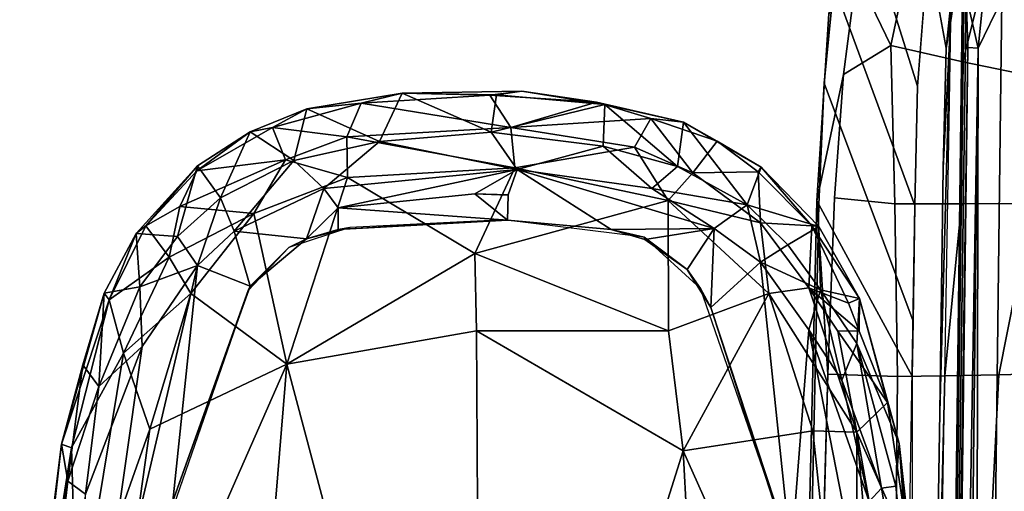
# Model space of a CAD drawing. Units: inches. Extents: x -50 to 95, y -107 to 53.
# Drawn here: x -13 to -9, y 1 to 3 of the extents above; entities that cross this region are included whole.
import ezdxf

# ---------------------------------------------------------------- set-up
doc = ezdxf.new("R2010")
doc.units = ezdxf.units.IN
doc.header["$MEASUREMENT"] = 0
for name, color, linetype in [('SEAT-ARMPAD', 5, 'Continuous'), ('SEAT-FABRIC', 5, 'Continuous'), ('SEAT-FRAME', 5, 'Continuous')]:
    doc.layers.add(name, color=color, linetype=linetype)

# ---------------------------------------------------------------- blocks, each defined once
blk = doc.blocks.new('1VERUS_ASUSP_SYNTLTLIMANG_ADJARMS_ADJSEAT_LUM_1T')
at = {"layer": 'SEAT-ARMPAD'}
for points in [[(0.2288, -9.2046, 24.6329), (-1.6567, -9.5413, 24.6345), (0.1903, -9.378, 24.7472)], [(-1.1489, -9.3149, 24.5378), (-1.6567, -9.5413, 24.6345), (0.2288, -9.2046, 24.6329)], [(-0.4936, -9.2812, 24.1226), (-1.6092, -9.3607, 24.4068), (-0.2166, -9.2057, 24.5104)], [(-1.1489, -9.3149, 24.5378), (-0.2166, -9.2057, 24.5104), (-1.6092, -9.3607, 24.4068)], [(-1.6092, -9.3607, 24.4068), (-0.4936, -9.2812, 24.1226), (-1.4283, -9.3753, 24.2181)], [(-1.4194, -9.4364, 24.0435), (-1.4283, -9.3753, 24.2181), (-0.4936, -9.2812, 24.1226)], [(-0.4936, -9.2812, 24.1226), (-1.3629, -9.4883, 23.966), (-1.4194, -9.4364, 24.0435)], [(-1.7833, -9.4105, 24.4985), (-1.6567, -9.5413, 24.6345), (-1.1489, -9.3149, 24.5378)], [(-1.1489, -9.3149, 24.5378), (-1.6092, -9.3607, 24.4068), (-1.7833, -9.4105, 24.4985)], [(-2.032, -9.5407, 24.1575), (-2.2227, -9.5293, 24.4262), (-1.6092, -9.3607, 24.4068)], [(-1.7833, -9.4105, 24.4985), (-1.6092, -9.3607, 24.4068), (-2.2227, -9.5293, 24.4262)], [(-2.032, -9.5407, 24.1575), (-1.6092, -9.3607, 24.4068), (-1.4283, -9.3753, 24.2181)], [(-1.4283, -9.3753, 24.2181), (-1.4194, -9.4364, 24.0435), (-2.032, -9.5407, 24.1575)], [(0.0558, -9.5449, 24.8037), (0.1903, -9.378, 24.7472), (-1.6567, -9.5413, 24.6345)], [(-1.7833, -9.4105, 24.4985), (-2.2227, -9.5293, 24.4262), (-2.0851, -9.5304, 24.5133)], [(-1.6567, -9.5413, 24.6345), (-1.7833, -9.4105, 24.4985), (-2.0853, -9.6207, 24.5797)], [(-2.0851, -9.5304, 24.5133), (-2.0853, -9.6207, 24.5797), (-1.7833, -9.4105, 24.4985)], [(-2.032, -9.5407, 24.1575), (-1.4194, -9.4364, 24.0435), (-1.8767, -9.605, 23.9602)], [(-1.8767, -9.605, 23.9602), (-1.4194, -9.4364, 24.0435), (-1.3629, -9.4883, 23.966)], [(-1.1328, -9.8185, 23.8768), (-2.0908, -9.7436, 23.918), (-0.7116, -9.4742, 23.9314)], [(-1.3629, -9.4883, 23.966), (-0.7116, -9.4742, 23.9314), (-2.0908, -9.7436, 23.918)], [(-2.0908, -9.7436, 23.918), (-1.8767, -9.605, 23.9602), (-1.3629, -9.4883, 23.966)], [(-2.2227, -9.5293, 24.4262), (-2.5313, -9.7313, 24.4659), (-2.2037, -9.5765, 24.5062)], [(-2.5313, -9.7313, 24.4659), (-2.2227, -9.5293, 24.4262), (-2.5287, -9.7024, 24.3735)], [(-2.2597, -9.6949, 24.0433), (-2.5287, -9.7024, 24.3735), (-2.2227, -9.5293, 24.4262)], [(-2.0865, -9.5309, 24.5132), (-2.2037, -9.5765, 24.5062), (-2.2688, -9.7445, 24.6)], [(-2.0853, -9.6207, 24.5797), (-2.0865, -9.5309, 24.5132), (-2.2688, -9.7445, 24.6)], [(-2.0853, -9.6207, 24.5797), (-2.2688, -9.7445, 24.6), (-1.6567, -9.5413, 24.6345)], [(-2.2688, -9.7445, 24.6), (-2.2443, -9.9145, 24.6711), (-1.6567, -9.5413, 24.6345)], [(-2.2227, -9.5293, 24.4262), (-2.032, -9.5407, 24.1575), (-2.2597, -9.6949, 24.0433)], [(-2.032, -9.5407, 24.1575), (-1.8767, -9.605, 23.9602), (-2.2597, -9.6949, 24.0433)], [(-2.2443, -9.9145, 24.6711), (-1.6624, -9.7268, 24.7073), (-1.6567, -9.5413, 24.6345)], [(-2.2037, -9.5765, 24.5062), (-2.0851, -9.5304, 24.5133), (-2.2227, -9.5293, 24.4262)], [(0.0558, -9.5449, 24.8037), (-1.6567, -9.5413, 24.6345), (-1.6624, -9.7268, 24.7073)], [(-1.5782, -10.2777, 24.7797), (0.0558, -9.5449, 24.8037), (-1.6624, -9.7268, 24.7073)], [(-1.5782, -10.2777, 24.7797), (-0.1235, -10.1999, 24.8644), (0.0558, -9.5449, 24.8037)], [(-2.2037, -9.5765, 24.5062), (-2.5313, -9.7313, 24.4659), (-2.2688, -9.7445, 24.6)], [(-2.0908, -9.7436, 23.918), (-2.2597, -9.6949, 24.0433), (-1.8767, -9.605, 23.9602)], [(-2.6206, -10.0065, 24.0245), (-2.78, -9.9467, 24.3634), (-2.5287, -9.7024, 24.3735)], [(-2.5313, -9.7313, 24.4659), (-2.5287, -9.7024, 24.3735), (-2.78, -9.9467, 24.3634)], [(-2.5287, -9.7024, 24.3735), (-2.45, -9.8335, 24.0314), (-2.6206, -10.0065, 24.0245)], [(-2.5287, -9.7024, 24.3735), (-2.2597, -9.6949, 24.0433), (-2.45, -9.8335, 24.0314)], [(-2.3777, -9.9492, 23.9003), (-2.45, -9.8335, 24.0314), (-2.2597, -9.6949, 24.0433)], [(-2.2597, -9.6949, 24.0433), (-2.0908, -9.7436, 23.918), (-2.3777, -9.9492, 23.9003)], [(-1.6624, -9.7268, 24.7073), (-2.2443, -9.9145, 24.6711), (-1.5782, -10.2777, 24.7797)], [(-2.78, -9.9467, 24.3634), (-2.7602, -9.9597, 24.4496), (-2.5313, -9.7313, 24.4659)], [(-2.5313, -9.7313, 24.4659), (-2.7602, -9.9597, 24.4496), (-2.5442, -9.9495, 24.5872)], [(-2.5313, -9.7313, 24.4659), (-2.5442, -9.9495, 24.5872), (-2.2688, -9.7445, 24.6)], [(-2.5442, -9.9495, 24.5872), (-2.2443, -9.9145, 24.6711), (-2.2688, -9.7445, 24.6)], [(-2.0908, -9.7436, 23.918), (-1.1328, -9.8185, 23.8768), (-2.3777, -9.9492, 23.9003)], [(-2.45, -9.8335, 24.0314), (-2.3777, -9.9492, 23.9003), (-2.6206, -10.0065, 24.0245)], [(-2.1855, -10.1597, 23.8795), (-2.3777, -9.9492, 23.9003), (-1.1328, -9.8185, 23.8768)], [(-2.1855, -10.1597, 23.8795), (-1.2418, -9.8485, 24.0239), (-2.2652, -10.2038, 24.0202)], [(-1.2418, -9.8485, 24.0239), (-2.1855, -10.1597, 23.8795), (-1.1328, -9.8185, 23.8768)], [(-2.2443, -9.9145, 24.6711), (-2.6378, -10.341, 24.6632), (-2.0859, -10.3401, 24.7354)], [(-2.2443, -9.9145, 24.6711), (-2.5442, -9.9495, 24.5872), (-2.6378, -10.341, 24.6632)], [(-1.5782, -10.2777, 24.7797), (-2.2443, -9.9145, 24.6711), (-2.0859, -10.3401, 24.7354)], [(-2.9699, -10.2756, 24.3503), (-2.78, -9.9467, 24.3634), (-2.6206, -10.0065, 24.0245)], [(-2.78, -9.9467, 24.3634), (-2.9699, -10.2756, 24.3503), (-2.8898, -10.1335, 24.425)], [(-2.8898, -10.1335, 24.425), (-2.7602, -9.9597, 24.4496), (-2.78, -9.9467, 24.3634)], [(-2.7602, -9.9597, 24.4496), (-2.8898, -10.1335, 24.425), (-2.7563, -10.2358, 24.5824)], [(-2.7602, -9.9597, 24.4496), (-2.7563, -10.2358, 24.5824), (-2.5442, -9.9495, 24.5872)], [(-2.6378, -10.341, 24.6632), (-2.5442, -9.9495, 24.5872), (-2.7563, -10.2358, 24.5824)], [(-2.6206, -10.0065, 24.0245), (-2.3777, -9.9492, 23.9003), (-2.52, -10.1451, 23.888)], [(-2.3777, -9.9492, 23.9003), (-2.1855, -10.1597, 23.8795), (-2.52, -10.1451, 23.888)], [(-2.7831, -10.3006, 24.0188), (-2.9699, -10.2756, 24.3503), (-2.6206, -10.0065, 24.0245)], [(-2.689, -10.4103, 23.902), (-2.7831, -10.3006, 24.0188), (-2.6206, -10.0065, 24.0245)], [(-2.689, -10.4103, 23.902), (-2.6206, -10.0065, 24.0245), (-2.52, -10.1451, 23.888)], [(-2.7563, -10.2358, 24.5824), (-2.8898, -10.1335, 24.425), (-2.9859, -10.4149, 24.4563)], [(-2.9699, -10.2756, 24.3503), (-2.9859, -10.4149, 24.4563), (-2.8898, -10.1335, 24.425)], [(-2.52, -10.1451, 23.888), (-2.5159, -10.582, 23.8781), (-2.7692, -10.9812, 23.8887)], [(-2.7692, -10.9812, 23.8887), (-2.689, -10.4103, 23.902), (-2.52, -10.1451, 23.888)], [(-2.4726, -10.4394, 23.8782), (-2.52, -10.1451, 23.888), (-2.3464, -10.2609, 23.8787)], [(-2.1855, -10.1597, 23.8795), (-2.3464, -10.2609, 23.8787), (-2.52, -10.1451, 23.888)], [(-2.4726, -10.4394, 23.8782), (-2.5159, -10.582, 23.8781), (-2.52, -10.1451, 23.888)], [(-2.2652, -10.2038, 24.0202), (-2.3464, -10.2609, 23.8787), (-2.1855, -10.1597, 23.8795)], [(-2.3464, -10.2609, 23.8787), (-2.2652, -10.2038, 24.0202), (-2.4828, -10.4424, 24.0194)], [(-0.1235, -10.1999, 24.8644), (-1.5782, -10.2777, 24.7797), (1.1444, -11.1349, 24.9478)], [(-2.9859, -10.4149, 24.4563), (-2.8638, -10.4834, 24.5782), (-2.7563, -10.2358, 24.5824)], [(-2.8638, -10.4834, 24.5782), (-2.6378, -10.341, 24.6632), (-2.7563, -10.2358, 24.5824)], [(-2.4726, -10.4394, 23.8782), (-2.3464, -10.2609, 23.8787), (-2.4828, -10.4424, 24.0194)], [(-3.0453, -10.6091, 24.3042), (-3.0556, -10.6455, 24.4224), (-2.9699, -10.2756, 24.3503)], [(-2.9859, -10.4149, 24.4563), (-2.9699, -10.2756, 24.3503), (-3.0556, -10.6455, 24.4224)], [(-3.0453, -10.6091, 24.3042), (-2.9699, -10.2756, 24.3503), (-2.7831, -10.3006, 24.0188)], [(-2.7831, -10.3006, 24.0188), (-2.8691, -10.6164, 24.0147), (-3.0453, -10.6091, 24.3042)], [(-2.7831, -10.3006, 24.0188), (-2.689, -10.4103, 23.902), (-2.8691, -10.6164, 24.0147)], [(1.1444, -11.1349, 24.9478), (-1.5782, -10.2777, 24.7797), (-2.086, -11.1541, 24.7569)], [(-2.0859, -10.3401, 24.7354), (-2.086, -11.1541, 24.7569), (-1.5782, -10.2777, 24.7797)], [(-2.7765, -10.9919, 24.6632), (-2.6378, -10.341, 24.6632), (-2.8638, -10.4834, 24.5782)], [(-2.6378, -10.341, 24.6632), (-2.7765, -10.9919, 24.6632), (-2.4132, -11.1603, 24.7248)], [(-2.4132, -11.1603, 24.7248), (-2.0859, -10.3401, 24.7354), (-2.6378, -10.341, 24.6632)], [(-2.086, -11.1541, 24.7569), (-2.0859, -10.3401, 24.7354), (-2.4132, -11.1603, 24.7248)], [(-2.9476, -11.0079, 24.572), (-2.9859, -10.4149, 24.4563), (-3.0556, -10.6455, 24.4224)], [(-2.9476, -11.0079, 24.572), (-2.8638, -10.4834, 24.5782), (-2.9859, -10.4149, 24.4563)], [(-2.7692, -10.9812, 23.8887), (-2.8691, -10.6164, 24.0147), (-2.689, -10.4103, 23.902)], [(-2.4726, -10.4394, 23.8782), (-2.4828, -10.4424, 24.0194), (-2.5159, -10.582, 23.8781)], [(-2.5159, -10.582, 23.8781), (-2.4828, -10.4424, 24.0194), (-2.5565, -11.0385, 24.0191)], [(-2.9476, -11.0079, 24.572), (-2.7765, -10.9919, 24.6632), (-2.8638, -10.4834, 24.5782)], [(-2.5552, -11.0224, 23.8779), (-2.5159, -10.582, 23.8781), (-2.5565, -11.0385, 24.0191)], [(-3.0453, -10.6091, 24.3042), (-3.086, -11.0691, 24.3023), (-3.1022, -10.9621, 24.3595)], [(-3.0453, -10.6091, 24.3042), (-3.1022, -10.9621, 24.3595), (-3.0556, -10.6455, 24.4224)], [(-3.0556, -10.6455, 24.4224), (-3.1022, -10.9621, 24.3595), (-3.0853, -11.0976, 24.4358)], [(-3.086, -11.0691, 24.3023), (-3.0453, -10.6091, 24.3042), (-2.9283, -11.0918, 24.0275)], [(-2.9476, -11.0079, 24.572), (-3.0556, -10.6455, 24.4224), (-3.0853, -11.0976, 24.4358)], [(-3.0453, -10.6091, 24.3042), (-2.8691, -10.6164, 24.0147), (-2.9283, -11.0918, 24.0275)], [(-2.8691, -10.6164, 24.0147), (-2.7692, -10.9812, 23.8887), (-2.9283, -11.0918, 24.0275)], [(-3.0935, -11.4695, 24.3442), (-3.1022, -10.9621, 24.3595), (-3.086, -11.0691, 24.3023)], [(-3.0935, -11.4695, 24.3442), (-3.0853, -11.0976, 24.4358), (-3.1022, -10.9621, 24.3595)], [(-2.7692, -10.9812, 23.8887), (-2.8888, -11.5652, 24.0098), (-2.9283, -11.0918, 24.0275)], [(-2.8888, -11.5652, 24.0098), (-2.7692, -10.9812, 23.8887), (-2.6899, -11.8007, 23.8877)], [(-2.6662, -11.1614, 23.8784), (-2.7692, -10.9812, 23.8887), (-2.6629, -11.0197, 23.8785)], [(-2.6899, -11.8007, 23.8877), (-2.7692, -10.9812, 23.8887), (-2.6071, -11.7403, 23.8797)], [(-2.6662, -11.1614, 23.8784), (-2.6071, -11.7403, 23.8797), (-2.7692, -10.9812, 23.8887)], [(-3.0853, -11.0976, 24.4358), (-3.0509, -11.6437, 24.4481), (-2.9476, -11.0079, 24.572)], [(-2.9088, -11.7041, 24.5736), (-2.9476, -11.0079, 24.572), (-3.0509, -11.6437, 24.4481)], [(-2.9088, -11.7041, 24.5736), (-2.7765, -10.9919, 24.6632), (-2.9476, -11.0079, 24.572)], [(-2.9088, -11.7041, 24.5736), (-2.7361, -11.7007, 24.6587), (-2.7765, -10.9919, 24.6632)], [(-2.7361, -11.7007, 24.6587), (-2.4132, -11.1603, 24.7248), (-2.7765, -10.9919, 24.6632)], [(-2.5552, -11.0224, 23.8779), (-2.6662, -11.1614, 23.8784), (-2.6604, -11.0198, 23.8785)], [(-2.6071, -11.7403, 23.8797), (-2.6662, -11.1614, 23.8784), (-2.5552, -11.0224, 23.8779)], [(-2.5149, -11.7404, 23.8781), (-2.6071, -11.7403, 23.8797), (-2.5552, -11.0224, 23.8779)], [(-2.5552, -11.0224, 23.8779), (-2.5565, -11.0385, 24.0191), (-2.5149, -11.7404, 23.8781)], [(-2.5565, -11.0385, 24.0191), (-2.5241, -11.6916, 24.0192), (-2.5149, -11.7404, 23.8781)], [(-2.9283, -11.0918, 24.0275), (-3.0935, -11.4695, 24.3442), (-3.086, -11.0691, 24.3023)], [(-2.9283, -11.0918, 24.0275), (-2.8888, -11.5652, 24.0098), (-3.0935, -11.4695, 24.3442)], [(-3.0853, -11.0976, 24.4358), (-3.0935, -11.4695, 24.3442), (-3.0509, -11.6437, 24.4481)], [(1.1444, -11.1349, 24.9478), (-2.086, -11.1541, 24.7569), (-1.9456, -11.9579, 24.7501)], [(-0.1562, -12.1052, 24.858), (1.1444, -11.1349, 24.9478), (-1.9456, -11.9579, 24.7501)], [(-2.7361, -11.7007, 24.6587), (-1.9456, -11.9579, 24.7501), (-2.4132, -11.1603, 24.7248)], [(-2.086, -11.1541, 24.7569), (-2.4132, -11.1603, 24.7248), (-1.9456, -11.9579, 24.7501)], [(-2.8888, -11.5652, 24.0098), (-3.0274, -11.8733, 24.3532), (-3.0935, -11.4695, 24.3442)], [(-3.0509, -11.6437, 24.4481), (-3.0935, -11.4695, 24.3442), (-3.0274, -11.8733, 24.3532)], [(-2.8076, -11.9279, 24.0137), (-3.0274, -11.8733, 24.3532), (-2.8888, -11.5652, 24.0098)], [(-2.8076, -11.9279, 24.0137), (-2.8888, -11.5652, 24.0098), (-2.6899, -11.8007, 23.8877)], [(-2.9088, -11.7041, 24.5736), (-3.0509, -11.6437, 24.4481), (-2.9477, -12.0185, 24.4472)], [(-3.0509, -11.6437, 24.4481), (-3.0274, -11.8733, 24.3532), (-2.9477, -12.0185, 24.4472)], [(-2.5149, -11.7404, 23.8781), (-2.5241, -11.6916, 24.0192), (-2.4761, -11.8754, 23.8782)], [(-2.4761, -11.8754, 23.8782), (-2.5241, -11.6916, 24.0192), (-2.439, -11.9496, 24.0196)], [(-2.8103, -11.9637, 24.5823), (-2.9088, -11.7041, 24.5736), (-2.9477, -12.0185, 24.4472)], [(-2.7361, -11.7007, 24.6587), (-2.9088, -11.7041, 24.5736), (-2.8103, -11.9637, 24.5823)], [(-2.7361, -11.7007, 24.6587), (-2.8103, -11.9637, 24.5823), (-2.5833, -12.0987, 24.6493)], [(-1.9456, -11.9579, 24.7501), (-2.7361, -11.7007, 24.6587), (-2.5833, -12.0987, 24.6493)], [(-2.6071, -11.7403, 23.8797), (-2.4761, -11.8754, 23.8782), (-2.6899, -11.8007, 23.8877)], [(-2.5149, -11.7404, 23.8781), (-2.4761, -11.8754, 23.8782), (-2.6071, -11.7403, 23.8797)], [(-2.6899, -11.8007, 23.8877), (-2.5091, -12.1817, 23.8913), (-2.8076, -11.9279, 24.0137)], [(-2.5091, -12.1817, 23.8913), (-2.6899, -11.8007, 23.8877), (-2.4761, -11.8754, 23.8782)], [(-2.8076, -11.9279, 24.0137), (-2.9287, -12.1142, 24.3546), (-3.0274, -11.8733, 24.3532)], [(-2.9477, -12.0185, 24.4472), (-3.0274, -11.8733, 24.3532), (-2.9287, -12.1142, 24.3546)], [(-2.4761, -11.8754, 23.8782), (-2.2755, -12.1137, 23.879), (-2.5091, -12.1817, 23.8913)], [(-2.4761, -11.8754, 23.8782), (-2.439, -11.9496, 24.0196), (-2.2755, -12.1137, 23.879)], [(-2.6493, -12.2402, 24.019), (-2.9287, -12.1142, 24.3546), (-2.8076, -11.9279, 24.0137)], [(-2.5091, -12.1817, 23.8913), (-2.6493, -12.2402, 24.019), (-2.8076, -11.9279, 24.0137)], [(-2.9477, -12.0185, 24.4472), (-2.7641, -12.3397, 24.4366), (-2.8103, -11.9637, 24.5823)], [(-2.8103, -11.9637, 24.5823), (-2.613, -12.4128, 24.513), (-2.5833, -12.0987, 24.6493)], [(-2.613, -12.4128, 24.513), (-2.8103, -11.9637, 24.5823), (-2.7641, -12.3397, 24.4366)], [(-2.2443, -12.366, 24.6691), (-1.9456, -11.9579, 24.7501), (-2.5833, -12.0987, 24.6493)], [(-2.439, -11.9496, 24.0196), (-2.2566, -12.1228, 24.0202), (-2.2755, -12.1137, 23.879)], [(-1.9456, -11.9579, 24.7501), (-2.2443, -12.366, 24.6691), (-1.6698, -12.5388, 24.7068)], [(-1.9456, -11.9579, 24.7501), (-0.1377, -12.7547, 24.789), (-0.1562, -12.1052, 24.858)], [(-0.1377, -12.7547, 24.789), (-1.9456, -11.9579, 24.7501), (-1.6698, -12.5388, 24.7068)], [(-2.9287, -12.1142, 24.3546), (-2.7641, -12.3397, 24.4366), (-2.9477, -12.0185, 24.4472)], [(-2.3977, -12.4578, 24.5951), (-2.5833, -12.0987, 24.6493), (-2.613, -12.4128, 24.513)], [(-2.5833, -12.0987, 24.6493), (-2.3977, -12.4578, 24.5951), (-2.2443, -12.366, 24.6691)], [(-2.6493, -12.2402, 24.019), (-2.7848, -12.3365, 24.3546), (-2.9287, -12.1142, 24.3546)], [(-2.7848, -12.3365, 24.3546), (-2.7641, -12.3397, 24.4366), (-2.9287, -12.1142, 24.3546)], [(-2.5091, -12.1817, 23.8913), (-2.2755, -12.1137, 23.879), (-2.3627, -12.3375, 23.8939)], [(-2.3627, -12.3375, 23.8939), (-2.2755, -12.1137, 23.879), (-1.365, -12.4417, 23.8823)], [(-1.365, -12.4417, 23.8823), (-2.2755, -12.1137, 23.879), (-2.2566, -12.1228, 24.0202)], [(-1.365, -12.4417, 23.8823), (-2.2566, -12.1228, 24.0202), (-1.2466, -12.473, 24.0239)], [(-2.3627, -12.3375, 23.8939), (-2.6493, -12.2402, 24.019), (-2.5091, -12.1817, 23.8913)], [(-2.4859, -12.4223, 24.0306), (-2.7848, -12.3365, 24.3546), (-2.6493, -12.2402, 24.019)], [(-2.3627, -12.3375, 23.8939), (-2.4859, -12.4223, 24.0306), (-2.6493, -12.2402, 24.019)], [(-2.4859, -12.4223, 24.0306), (-2.4985, -12.5971, 24.3829), (-2.7848, -12.3365, 24.3546)], [(-2.5315, -12.5559, 24.4543), (-2.7641, -12.3397, 24.4366), (-2.7848, -12.3365, 24.3546)], [(-2.7848, -12.3365, 24.3546), (-2.4985, -12.5971, 24.3829), (-2.5315, -12.5559, 24.4543)], [(-2.7641, -12.3397, 24.4366), (-2.5315, -12.5559, 24.4543), (-2.613, -12.4128, 24.513)], [(-2.4859, -12.4223, 24.0306), (-2.3627, -12.3375, 23.8939), (-2.2725, -12.5818, 24.0455)], [(-0.3446, -12.8102, 23.8895), (-2.3627, -12.3375, 23.8939), (-1.365, -12.4417, 23.8823)], [(-0.3446, -12.8102, 23.8895), (-2.0206, -12.572, 23.9237), (-2.3627, -12.3375, 23.8939)], [(-2.0206, -12.572, 23.9237), (-2.2725, -12.5818, 24.0455), (-2.3627, -12.3375, 23.8939)], [(-1.9916, -12.6515, 24.6148), (-2.2443, -12.366, 24.6691), (-2.3977, -12.4578, 24.5951)], [(-1.9916, -12.6515, 24.6148), (-1.6698, -12.5388, 24.7068), (-2.2443, -12.366, 24.6691)], [(-2.613, -12.4128, 24.513), (-2.5315, -12.5559, 24.4543), (-2.3977, -12.4578, 24.5951)], [(-2.2725, -12.5818, 24.0455), (-2.4985, -12.5971, 24.3829), (-2.4859, -12.4223, 24.0306)], [(-2.3977, -12.4578, 24.5951), (-2.5315, -12.5559, 24.4543), (-2.2173, -12.7112, 24.4912)], [(-2.3977, -12.4578, 24.5951), (-2.2173, -12.7112, 24.4912), (-1.9916, -12.6515, 24.6148)], [(-2.2173, -12.7112, 24.4912), (-2.5315, -12.5559, 24.4543), (-2.4985, -12.5971, 24.3829)], [(-0.7957, -12.8495, 24.6871), (-1.6698, -12.5388, 24.7068), (-1.9916, -12.6515, 24.6148)], [(-1.6698, -12.5388, 24.7068), (-0.7957, -12.8495, 24.6871), (-0.1377, -12.7547, 24.789)], [(-2.4985, -12.5971, 24.3829), (-2.2725, -12.5818, 24.0455), (-2.2453, -12.7328, 24.416)], [(-2.2453, -12.7328, 24.416), (-2.2173, -12.7112, 24.4912), (-2.4985, -12.5971, 24.3829)], [(-2.0206, -12.572, 23.9237), (-1.8511, -12.7561, 24.0601), (-2.2725, -12.5818, 24.0455)], [(-1.8511, -12.7561, 24.0601), (-2.2453, -12.7328, 24.416), (-2.2725, -12.5818, 24.0455)], [(-1.8511, -12.7561, 24.0601), (-2.0206, -12.572, 23.9237), (-1.3937, -12.8121, 23.9852)], [(-1.3937, -12.8121, 23.9852), (-2.0206, -12.572, 23.9237), (-0.3446, -12.8102, 23.8895)], [(-1.5906, -12.8712, 24.5429), (-1.9916, -12.6515, 24.6148), (-2.2173, -12.7112, 24.4912)], [(-0.7957, -12.8495, 24.6871), (-1.9916, -12.6515, 24.6148), (-1.5906, -12.8712, 24.5429)], [(-1.6057, -12.9137, 24.466), (-2.2173, -12.7112, 24.4912), (-2.2453, -12.7328, 24.416)], [(-1.8511, -12.7561, 24.0601), (-1.9423, -12.8236, 24.3934), (-2.2453, -12.7328, 24.416)], [(-1.6057, -12.9137, 24.466), (-2.2453, -12.7328, 24.416), (-1.9423, -12.8236, 24.3934)], [(-2.2173, -12.7112, 24.4912), (-1.6057, -12.9137, 24.466), (-1.5906, -12.8712, 24.5429)], [(-1.8511, -12.7561, 24.0601), (-1.45, -12.8878, 24.1709), (-1.9423, -12.8236, 24.3934)], [(-1.3937, -12.8121, 23.9852), (-1.45, -12.8878, 24.1709), (-1.8511, -12.7561, 24.0601)], [(-1.45, -12.8878, 24.1709), (-1.3937, -12.8121, 23.9852), (-0.1076, -13.0461, 24.1042)], [(-1.6057, -12.9137, 24.466), (-1.9423, -12.8236, 24.3934), (-1.45, -12.8878, 24.1709)], [(-0.1638, -13.0447, 24.6312), (-0.7957, -12.8495, 24.6871), (-1.5906, -12.8712, 24.5429)], [(-1.5906, -12.8712, 24.5429), (-1.6057, -12.9137, 24.466), (-0.2008, -13.0913, 24.545)], [(-0.2267, -13.0718, 24.2714), (-1.6057, -12.9137, 24.466), (-1.45, -12.8878, 24.1709)], [(-0.2008, -13.0913, 24.545), (-0.1638, -13.0447, 24.6312), (-1.5906, -12.8712, 24.5429)], [(-1.45, -12.8878, 24.1709), (-0.1076, -13.0461, 24.1042), (-0.2267, -13.0718, 24.2714)], [(-0.2008, -13.0913, 24.545), (-1.6057, -12.9137, 24.466), (-0.2267, -13.0718, 24.2714)]]:
    blk.add_3dface(points, dxfattribs=at)
for points, invisible_edges in [([(-2.2652, -10.2038, 24.0202), (1.46, -11.1614, 24.0338), (-1.2418, -9.8485, 24.0239)], 3), ([(-2.4828, -10.4424, 24.0194), (1.46, -11.1614, 24.0338), (-2.2652, -10.2038, 24.0202)], 3), ([(-2.5565, -11.0385, 24.0191), (1.46, -11.1614, 24.0338), (-2.4828, -10.4424, 24.0194)], 3), ([(-2.7692, -10.9812, 23.8887), (-2.5159, -10.582, 23.8781), (-2.6629, -11.0197, 23.8785)], 2), ([(-2.5159, -10.582, 23.8781), (-2.5552, -11.0224, 23.8779), (-2.6629, -11.0197, 23.8785)], 12), ([(-2.5241, -11.6916, 24.0192), (1.46, -11.1614, 24.0338), (-2.5565, -11.0385, 24.0191)], 3), ([(-2.439, -11.9496, 24.0196), (1.46, -11.1614, 24.0338), (-2.5241, -11.6916, 24.0192)], 3), ([(-2.2566, -12.1228, 24.0202), (1.46, -11.1614, 24.0338), (-2.439, -11.9496, 24.0196)], 3), ([(-1.2466, -12.473, 24.0239), (1.46, -11.1614, 24.0338), (-2.2566, -12.1228, 24.0202)], 3)]:
    blk.add_3dface(points, dxfattribs=dict(at, invisible_edges=invisible_edges))
at = {"layer": 'SEAT-FABRIC'}
for points in [[(-2.6251, -8.794, 17.6646), (-1.8994, -8.9378, 17.7449), (-1.9065, -8.6825, 17.8511), (-2.6254, -8.4928, 17.7436)], [(-3.7875, -8.9507, 17.2693), (-3.2264, -9.0911, 17.3772), (-3.1576, -8.762, 17.5481), (-3.666, -8.6113, 17.4395)], [(-1.1445, -8.9768, 17.8525), (-1.1456, -8.7511, 17.9615), (-1.9065, -8.6825, 17.8511), (-1.8994, -8.9378, 17.7449)], [(-3.2264, -9.0911, 17.3772), (-2.6246, -9.0974, 17.5133), (-2.6251, -8.794, 17.6646), (-3.1576, -8.762, 17.5481)], [(-2.6251, -8.794, 17.6646), (-2.6246, -9.0974, 17.5133), (-1.895, -9.1673, 17.5985), (-1.8994, -8.9378, 17.7449)], [(-3.7875, -8.9507, 17.2693), (-3.9012, -9.2682, 17.0399), (-3.2953, -9.3962, 17.1465), (-3.2264, -9.0911, 17.3772)], [(-1.1445, -8.9768, 17.8525), (-1.8994, -8.9378, 17.7449), (-1.895, -9.1673, 17.5985), (-1.1435, -9.1854, 17.707)], [(-3.9555, -9.0604, 15.7452), (-3.3916, -9.143, 15.799), (-3.7859, -9.1089, 15.4361)], [(-3.2264, -9.0911, 17.3772), (-3.2953, -9.3962, 17.1465), (-2.6238, -9.3801, 17.2976), (-2.6246, -9.0974, 17.5133)], [(-2.6238, -9.3801, 17.2976), (-1.8931, -9.3686, 17.4254), (-1.895, -9.1673, 17.5985), (-2.6246, -9.0974, 17.5133)], [(-3.2841, -9.162, 15.4849), (-3.7019, -9.2386, 15.4524), (-3.7859, -9.1089, 15.4361)], [(-3.2841, -9.162, 15.4849), (-3.7859, -9.1089, 15.4361), (-3.3916, -9.143, 15.799)], [(-1.7417, -9.189, 15.5992), (-2.7774, -9.1746, 15.5237), (-3.3916, -9.143, 15.799)], [(-3.3916, -9.143, 15.799), (-2.7774, -9.1746, 15.5237), (-3.2841, -9.162, 15.4849)], [(-1.1426, -9.3759, 17.5329), (-1.1435, -9.1854, 17.707), (-1.895, -9.1673, 17.5985), (-1.8931, -9.3686, 17.4254)], [(-4.3422, -9.4475, 16.465), (-3.7019, -9.2386, 15.4524), (-3.1221, -9.2827, 15.5046), (-3.9936, -9.5563, 16.5436)], [(-4.0419, -9.4462, 16.8552), (-3.5976, -9.5421, 16.9436), (-3.2953, -9.3962, 17.1465), (-3.9012, -9.2682, 17.0399)], [(-3.5524, -9.6386, 16.627), (-3.9936, -9.5563, 16.5436), (-3.1221, -9.2827, 15.5046), (-2.6174, -9.2942, 15.5421)], [(-3.5524, -9.6386, 16.627), (-2.6174, -9.2942, 15.5421), (-2.1277, -9.3024, 15.5782), (-3.1359, -9.6798, 16.6879)], [(-2.6218, -9.7012, 16.7399), (-3.1359, -9.6798, 16.6879), (-2.1277, -9.3024, 15.5782), (-1.8942, -9.3063, 15.5954)], [(-2.6218, -9.7012, 16.7399), (-1.8942, -9.3063, 15.5954), (1.3559, -9.3015, 15.8315), (1.0526, -9.7827, 17.1134)], [(-3.5976, -9.5421, 16.9436), (-3.1724, -9.5976, 17.0018), (-3.2953, -9.3962, 17.1465)], [(-3.1724, -9.5976, 17.0018), (-2.6491, -9.6349, 17.0436), (-2.6238, -9.3801, 17.2976), (-3.2953, -9.3962, 17.1465)], [(-2.6238, -9.3801, 17.2976), (-2.6491, -9.6349, 17.0436), (-1.9021, -9.663, 17.1035), (-1.8931, -9.3686, 17.4254)], [(-1.1426, -9.3759, 17.5329), (-1.8931, -9.3686, 17.4254), (-1.9021, -9.663, 17.1035), (-1.1193, -9.6853, 17.1734)], [(-3.1724, -9.5976, 17.0018), (-3.5976, -9.5421, 16.9436), (-3.4295, -9.66, 16.8189), (-2.6374, -9.7103, 16.9008)], [(-3.1724, -9.5976, 17.0018), (-2.6374, -9.7103, 16.9008), (-1.9021, -9.663, 17.1035), (-2.6491, -9.6349, 17.0436)], [(-3.4295, -9.66, 16.8189), (-3.5524, -9.6386, 16.627), (-3.1359, -9.6798, 16.6879), (-3.0335, -9.6852, 16.8599)], [(-2.6374, -9.7103, 16.9008), (-3.0335, -9.6852, 16.8599), (-3.1359, -9.6798, 16.6879), (-2.6218, -9.7012, 16.7399)], [(-1.9021, -9.663, 17.1035), (-2.6374, -9.7103, 16.9008), (0.9668, -9.7945, 17.2023), (0.8594, -9.7419, 17.3501)], [(-2.6218, -9.7012, 16.7399), (1.0526, -9.7827, 17.1134), (0.9668, -9.7945, 17.2023), (-2.6374, -9.7103, 16.9008)]]:
    blk.add_3dface(points, dxfattribs=at)
for points, invisible_edges in [([(-1.7417, -9.189, 15.5992), (-3.3916, -9.143, 15.799), (-0.8613, -9.1873, 15.9888)], 12), ([(-3.7019, -9.2386, 15.4524), (-3.2841, -9.162, 15.4849), (-3.1221, -9.2827, 15.5046)], 2), ([(-2.7774, -9.1746, 15.5237), (-3.1221, -9.2827, 15.5046), (-3.2841, -9.162, 15.4849)], 3), ([(-2.7774, -9.1746, 15.5237), (-2.6174, -9.2942, 15.5421), (-3.1221, -9.2827, 15.5046)], 13), ([(-2.6174, -9.2942, 15.5421), (-2.7774, -9.1746, 15.5237), (-1.7417, -9.189, 15.5992)], 13), ([(-1.7417, -9.189, 15.5992), (-0.8613, -9.1873, 15.9888), (2.4365, -9.2607, 15.9078)], 3), ([(-1.7417, -9.189, 15.5992), (-1.1711, -9.3183, 15.6487), (-2.6174, -9.2942, 15.5421)], 13), ([(0.2753, -9.3424, 15.7552), (-1.7417, -9.189, 15.5992), (2.4365, -9.2607, 15.9078)], 13), ([(-1.1711, -9.3183, 15.6487), (-1.7417, -9.189, 15.5992), (0.2753, -9.3424, 15.7552)], 3)]:
    blk.add_3dface(points, dxfattribs=dict(at, invisible_edges=invisible_edges))
at = {"layer": 'SEAT-FRAME'}
for points in [[(-3.491, -8.9263, 15.5827), (-3.4556, -8.7938, 15.6551), (6.2335, -9.0465, 16.3264)], [(4.9499, -8.904, 16.3066), (6.2335, -9.0465, 16.3264), (-3.4556, -8.7938, 15.6551)], [(-3.2844, -9.0257, 15.5948), (-3.9538, -8.9579, 15.5307), (-3.491, -8.9263, 15.5827)], [(-3.2844, -9.0257, 15.5948), (-3.491, -8.9263, 15.5827), (6.2335, -9.0465, 16.3264)], [(-3.2844, -9.0257, 15.5948), (-3.5063, -9.0763, 15.6119), (-3.9538, -8.9579, 15.5307)], [(-3.5063, -9.0763, 15.6119), (-3.2844, -9.0257, 15.5948), (-3.2867, -9.0701, 15.6174)], [(-3.2867, -9.0701, 15.6174), (-3.2844, -9.0257, 15.5948), (6.7382, -9.1968, 16.3619)], [(3.4756, -9.103, 16.1117), (6.7382, -9.1968, 16.3619), (-3.2844, -9.0257, 15.5948)], [(-3.2844, -9.0257, 15.5948), (6.2335, -9.0465, 16.3264), (3.4756, -9.103, 16.1117)], [(6.8837, -9.2188, 16.4243), (-3.5063, -9.0763, 15.6119), (-3.2867, -9.0701, 15.6174)], [(6.8837, -9.2188, 16.4243), (-3.4368, -9.0935, 15.7366), (-3.5063, -9.0763, 15.6119)], [(6.7326, -9.2154, 16.5264), (-3.4393, -9.0875, 15.771), (6.5929, -9.2198, 16.4912)], [(6.8837, -9.2188, 16.4243), (6.5929, -9.2198, 16.4912), (-3.4368, -9.0935, 15.7366)], [(6.7382, -9.1968, 16.3619), (6.8837, -9.2188, 16.4243), (-3.2867, -9.0701, 15.6174)]]:
    blk.add_3dface(points, dxfattribs=at)

msp = doc.modelspace()

# ---------------------------------------------------------------- block references
at = {"rotation": 270}
msp.add_blockref('1VERUS_ASUSP_SYNTLTLIMANG_ADJARMS_ADJSEAT_LUM_1T', (0, 0), dxfattribs=at)

doc.saveas('drawing.dxf')
